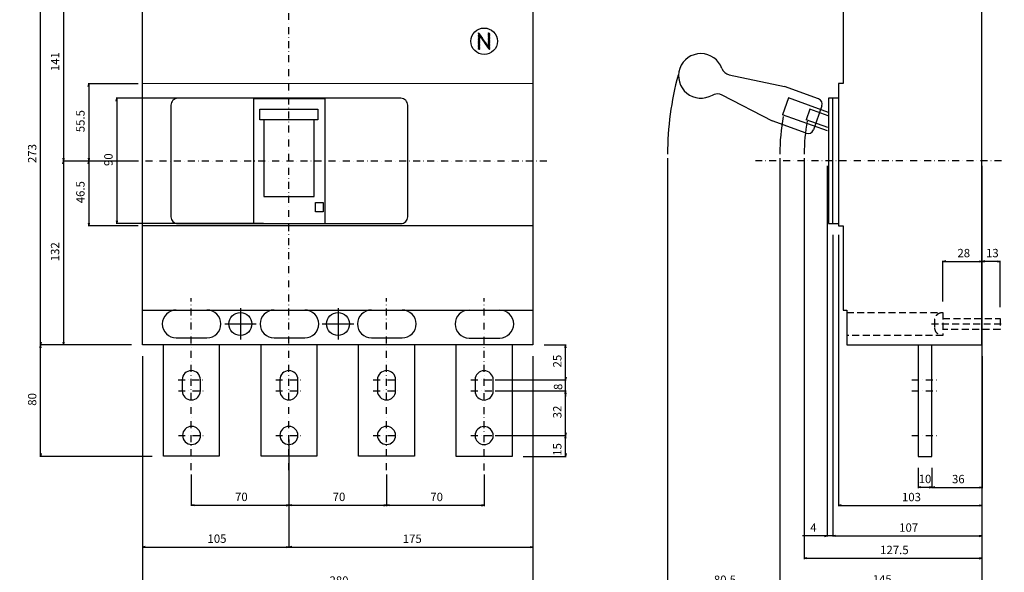
# Model space of a CAD drawing. Extents: x -1492 to 585, y -675 to 438.
# Drawn here: x -193 to 513, y -295 to 101 of the extents above; entities that cross this region are included whole.
import ezdxf

# ---------------------------------------------------------------- set-up
doc = ezdxf.new("R2010")
doc.units = 0
doc.header["$LTSCALE"] = 10
doc.header["$MEASUREMENT"] = 0
for name, pattern in [('CONTINOUS', [0]), ('DASHDOT', [1, 0.5, -0.25, 0, -0.25]), ('DASHED', [0.75, 0.5, -0.25])]:
    doc.linetypes.add(name, pattern=pattern)
doc.layers.get('DEFPOINTS').update_dxf_attribs({"linetype": 'CONTINUOUS'})
for name, color, linetype in [('10', 4, 'CONTINOUS'), ('12', 3, 'CONTINOUS'), ('16', 6, 'DASHDOT'), ('17', 2, 'DASHDOT'), ('24', 2, 'CONTINOUS'), ('30', 9, 'CONTINUOUS')]:
    doc.layers.add(name, color=color, linetype=linetype)
doc.styles.get("Standard").update_dxf_attribs({"font": 'txt.shx', "bigfont": 'bigfont.shx'})
doc.dimstyles.new('STANDARD1', dxfattribs={"dimtxt": 6, "dimasz": 2, "dimexe": 0.5, "dimexo": 3, "dimgap": 3, "dimtad": 3, "dimtoh": 1, "dimdec": 1, "dimzin": 12, "dimdsep": 46, "dimtxsty": 'STANDARD', "dimblk": 'OPEN', "dimcen": 0.09, "dimadec": 0, "dimazin": 0, "dimtfac": 1, "dimtdec": 1, "dimtofl": 0, "dimtmove": 0, "dimatfit": 2, "dimldrblk": 'OPEN', "dimfxl": 1, "dimtolj": 1, "dimtzin": 0, "dimarcsym": 0})

# ---------------------------------------------------------------- blocks, each defined once
blk = doc.blocks.new('_OPEN')
at = {"layer": '30', "color": 0, "linetype": 'Continuous'}
for p, q in [((-1, 0.166667), (0, 0)), ((-1, -0.166667), (0, 0)), ((0, 0), (-1, 0))]:
    blk.add_line(p, q, dxfattribs=at)
blk = doc.blocks.new('*D17')
at = {"layer": '30', "color": 0, "linetype": 'Continuous', "lineweight": -2}
for p, q in [((352, 2.03), (352, -306.78)), ((497, -139.97), (497, -306.78)), ((354, -306.28), (495, -306.28))]:
    blk.add_line(p, q, dxfattribs=at)
at = {"layer": 'DEFPOINTS', "color": 0, "linetype": 'Continuous'}
for p in [(352, 5.03), (497, -136.97), (497, -306.28)]:
    blk.add_point(p, dxfattribs=at)
at = {"layer": '30', "color": 0, "linetype": 'Continuous', "lineweight": -2, "xscale": 2, "yscale": 2, "zscale": 2, "rotation": 180}
blk.add_blockref('_OPEN', (352, -306.28), dxfattribs=at)
at = {"layer": '30', "color": 0, "linetype": 'Continuous', "lineweight": -2, "xscale": 2, "yscale": 2, "zscale": 2}
blk.add_blockref('_OPEN', (497, -306.28), dxfattribs=at)
at = {"layer": '30', "color": 0, "linetype": 'Continuous', "insert": (424.5, -300.28), "char_height": 6, "attachment_point": 5}
blk.add_mtext('\\A1; 145 ', dxfattribs=at)
blk = doc.blocks.new('*D18')
at = {"layer": '30', "color": 0, "linetype": 'Continuous', "lineweight": -2}
for p, q in [((0, -199.97), (0, -247.57)), ((-70, -224.97), (-70, -247.57)), ((-68, -247.07), (-2, -247.07))]:
    blk.add_line(p, q, dxfattribs=at)
at = {"layer": 'DEFPOINTS', "color": 0, "linetype": 'Continuous'}
for p in [(0, -196.97), (-70, -221.97), (0, -247.07)]:
    blk.add_point(p, dxfattribs=at)
at = {"layer": '30', "color": 0, "linetype": 'Continuous', "lineweight": -2, "xscale": 2, "yscale": 2, "zscale": 2, "rotation": 180}
blk.add_blockref('_OPEN', (-70, -247.07), dxfattribs=at)
at = {"layer": '30', "color": 0, "linetype": 'Continuous', "lineweight": -2, "xscale": 2, "yscale": 2, "zscale": 2}
blk.add_blockref('_OPEN', (0, -247.07), dxfattribs=at)
at = {"layer": '30', "color": 0, "linetype": 'Continuous', "insert": (-35, -241.07), "char_height": 6, "attachment_point": 5}
blk.add_mtext('\\A1; 70 ', dxfattribs=at)
blk = doc.blocks.new('*D19')
at = {"layer": '30', "color": 0, "linetype": 'Continuous', "lineweight": -2}
for p, q in [((0, -214.97), (0, -247.57)), ((70, -224.97), (70, -247.57)), ((2, -247.07), (68, -247.07))]:
    blk.add_line(p, q, dxfattribs=at)
at = {"layer": 'DEFPOINTS', "color": 0, "linetype": 'Continuous'}
for p in [(0, -211.97), (70, -221.97), (70, -247.07)]:
    blk.add_point(p, dxfattribs=at)
at = {"layer": '30', "color": 0, "linetype": 'Continuous', "lineweight": -2, "xscale": 2, "yscale": 2, "zscale": 2, "rotation": 180}
blk.add_blockref('_OPEN', (0, -247.07), dxfattribs=at)
at = {"layer": '30', "color": 0, "linetype": 'Continuous', "lineweight": -2, "xscale": 2, "yscale": 2, "zscale": 2}
blk.add_blockref('_OPEN', (70, -247.07), dxfattribs=at)
at = {"layer": '30', "color": 0, "linetype": 'Continuous', "insert": (35, -241.07), "char_height": 6, "attachment_point": 5}
blk.add_mtext('\\A1; 70 ', dxfattribs=at)
blk = doc.blocks.new('*D20')
at = {"layer": '30', "color": 0, "linetype": 'Continuous', "lineweight": -2}
for p, q in [((70, -224.97), (70, -247.64)), ((139.99, -225.05), (139.99, -247.64)), ((72, -247.14), (137.99, -247.14))]:
    blk.add_line(p, q, dxfattribs=at)
at = {"layer": 'DEFPOINTS', "color": 0, "linetype": 'Continuous'}
for p in [(70, -221.97), (139.99, -222.05), (139.99, -247.14)]:
    blk.add_point(p, dxfattribs=at)
at = {"layer": '30', "color": 0, "linetype": 'Continuous', "lineweight": -2, "xscale": 2, "yscale": 2, "zscale": 2, "rotation": 180}
blk.add_blockref('_OPEN', (70, -247.14), dxfattribs=at)
at = {"layer": '30', "color": 0, "linetype": 'Continuous', "lineweight": -2, "xscale": 2, "yscale": 2, "zscale": 2}
blk.add_blockref('_OPEN', (139.99, -247.14), dxfattribs=at)
at = {"layer": '30', "color": 0, "linetype": 'Continuous', "insert": (105, -241.14), "char_height": 6, "attachment_point": 5}
blk.add_mtext('\\A1; 70 ', dxfattribs=at)
blk = doc.blocks.new('*D21')
at = {"layer": '30', "color": 0, "linetype": 'Continuous', "lineweight": -2}
for p, q in [((-105, -139.97), (-105, -277.57)), ((0, -199.97), (0, -277.57)), ((-103, -277.07), (-2, -277.07))]:
    blk.add_line(p, q, dxfattribs=at)
at = {"layer": 'DEFPOINTS', "color": 0, "linetype": 'Continuous'}
for p in [(-105, -136.97), (0, -196.97), (0, -277.07)]:
    blk.add_point(p, dxfattribs=at)
at = {"layer": '30', "color": 0, "linetype": 'Continuous', "lineweight": -2, "xscale": 2, "yscale": 2, "zscale": 2, "rotation": 180}
blk.add_blockref('_OPEN', (-105, -277.07), dxfattribs=at)
at = {"layer": '30', "color": 0, "linetype": 'Continuous', "lineweight": -2, "xscale": 2, "yscale": 2, "zscale": 2}
blk.add_blockref('_OPEN', (0, -277.07), dxfattribs=at)
at = {"layer": '30', "color": 0, "linetype": 'Continuous', "insert": (-52.5, -271.07), "char_height": 6, "attachment_point": 5}
blk.add_mtext('\\A1; 105 ', dxfattribs=at)
blk = doc.blocks.new('*D22')
at = {"layer": '30', "color": 0, "linetype": 'Continuous', "lineweight": -2}
for p, q in [((174.99, -140.05), (174.99, -277.64)), ((0, -199.97), (0, -277.64)), ((2, -277.14), (172.99, -277.14))]:
    blk.add_line(p, q, dxfattribs=at)
at = {"layer": 'DEFPOINTS', "color": 0, "linetype": 'Continuous'}
for p in [(174.99, -137.05), (0, -196.97), (174.99, -277.14)]:
    blk.add_point(p, dxfattribs=at)
at = {"layer": '30', "color": 0, "linetype": 'Continuous', "lineweight": -2, "xscale": 2, "yscale": 2, "zscale": 2, "rotation": 180}
blk.add_blockref('_OPEN', (0, -277.14), dxfattribs=at)
at = {"layer": '30', "color": 0, "linetype": 'Continuous', "lineweight": -2, "xscale": 2, "yscale": 2, "zscale": 2}
blk.add_blockref('_OPEN', (174.99, -277.14), dxfattribs=at)
at = {"layer": '30', "color": 0, "linetype": 'Continuous', "insert": (87.5, -271.14), "char_height": 6, "attachment_point": 5}
blk.add_mtext('\\A1; 175 ', dxfattribs=at)
blk = doc.blocks.new('*D23')
at = {"layer": '30', "color": 0, "linetype": 'Continuous', "lineweight": -2}
for p, q in [((-105, -139.97), (-105, -307.64)), ((174.99, -140.05), (174.99, -307.64)), ((-103, -307.14), (172.99, -307.14))]:
    blk.add_line(p, q, dxfattribs=at)
at = {"layer": 'DEFPOINTS', "color": 0, "linetype": 'Continuous'}
for p in [(-105, -136.97), (174.99, -137.05), (174.99, -307.14)]:
    blk.add_point(p, dxfattribs=at)
at = {"layer": '30', "color": 0, "linetype": 'Continuous', "lineweight": -2, "xscale": 2, "yscale": 2, "zscale": 2, "rotation": 180}
blk.add_blockref('_OPEN', (-105, -307.14), dxfattribs=at)
at = {"layer": '30', "color": 0, "linetype": 'Continuous', "lineweight": -2, "xscale": 2, "yscale": 2, "zscale": 2}
blk.add_blockref('_OPEN', (174.99, -307.14), dxfattribs=at)
at = {"layer": '30', "color": 0, "linetype": 'Continuous', "insert": (35, -301.14), "char_height": 6, "attachment_point": 5}
blk.add_mtext('\\A1; 280 ', dxfattribs=at)
blk = doc.blocks.new('*D24')
at = {"layer": '30', "color": 0, "linetype": 'Continuous', "lineweight": -2}
for p, q in [((147.99, -197.05), (198.93, -197.05)), ((198.43, -210.05), (198.43, -199.05)), ((167.99, -212.05), (198.93, -212.05))]:
    blk.add_line(p, q, dxfattribs=at)
at = {"layer": 'DEFPOINTS', "color": 0, "linetype": 'Continuous'}
for p in [(144.99, -197.05), (198.43, -197.05), (164.99, -212.05)]:
    blk.add_point(p, dxfattribs=at)
at = {"layer": '30', "color": 0, "linetype": 'Continuous', "lineweight": -2, "xscale": 2, "yscale": 2, "zscale": 2}
for p, rotation in [((198.43, -197.05), 90), ((198.43, -212.05), 270)]:
    blk.add_blockref('_OPEN', p, dxfattribs=dict(at, rotation=rotation))
at = {"layer": '30', "color": 0, "linetype": 'Continuous', "insert": (192.43, -207.95), "char_height": 6, "attachment_point": 5, "rotation": 90}
blk.add_mtext('\\A1; 15 ', dxfattribs=at)
blk = doc.blocks.new('*D25')
at = {"layer": '30', "color": 0, "linetype": 'Continuous', "lineweight": -2}
for p, q in [((271.5, 2.03), (271.5, -307.08)), ((352, 2.03), (352, -307.08)), ((350, -306.58), (273.5, -306.58))]:
    blk.add_line(p, q, dxfattribs=at)
at = {"layer": 'DEFPOINTS', "color": 0, "linetype": 'Continuous'}
for p in [(271.5, 5.03), (352, 5.03), (271.5, -306.58)]:
    blk.add_point(p, dxfattribs=at)
at = {"layer": '30', "color": 0, "linetype": 'Continuous', "lineweight": -2, "xscale": 2, "yscale": 2, "zscale": 2, "rotation": 180}
blk.add_blockref('_OPEN', (271.5, -306.58), dxfattribs=at)
at = {"layer": '30', "color": 0, "linetype": 'Continuous', "lineweight": -2, "xscale": 2, "yscale": 2, "zscale": 2}
blk.add_blockref('_OPEN', (352, -306.58), dxfattribs=at)
at = {"layer": '30', "color": 0, "linetype": 'Continuous', "insert": (311.75, -300.58), "char_height": 6, "attachment_point": 5}
blk.add_mtext('\\A1; 80.5 ', dxfattribs=at)
blk = doc.blocks.new('*D1')
at = {"layer": '30', "color": 0, "linetype": 'Continuous', "lineweight": -2}
for p, q in [((147.99, -165.05), (198.93, -165.05)), ((198.43, -195.05), (198.43, -167.05)), ((147.99, -197.05), (198.93, -197.05))]:
    blk.add_line(p, q, dxfattribs=at)
at = {"layer": 'DEFPOINTS', "color": 0, "linetype": 'Continuous'}
for p in [(144.99, -165.05), (198.43, -165.05), (144.99, -197.05)]:
    blk.add_point(p, dxfattribs=at)
at = {"layer": '30', "color": 0, "linetype": 'Continuous', "lineweight": -2, "xscale": 2, "yscale": 2, "zscale": 2}
for p, rotation in [((198.43, -165.05), 90), ((198.43, -197.05), 270)]:
    blk.add_blockref('_OPEN', p, dxfattribs=dict(at, rotation=rotation))
at = {"layer": '30', "color": 0, "linetype": 'Continuous', "insert": (192.43, -181.05), "char_height": 6, "attachment_point": 5, "rotation": 90}
blk.add_mtext('\\A1; 32 ', dxfattribs=at)
blk = doc.blocks.new('*D2')
at = {"layer": '30', "color": 0, "linetype": 'Continuous', "lineweight": -2}
for p, q in [((198.43, -155.05), (198.43, -153.05)), ((147.99, -157.05), (198.93, -157.05)), ((198.43, -165.05), (198.43, -157.05)), ((147.99, -165.05), (198.93, -165.05)), ((198.43, -167.05), (198.43, -169.05))]:
    blk.add_line(p, q, dxfattribs=at)
at = {"layer": 'DEFPOINTS', "color": 0, "linetype": 'Continuous'}
for p in [(144.99, -157.05), (198.43, -157.05), (144.99, -165.05)]:
    blk.add_point(p, dxfattribs=at)
at = {"layer": '30', "color": 0, "linetype": 'Continuous', "lineweight": -2, "xscale": 2, "yscale": 2, "zscale": 2}
for p, rotation in [((198.43, -157.05), 270), ((198.43, -165.05), 90)]:
    blk.add_blockref('_OPEN', p, dxfattribs=dict(at, rotation=rotation))
at = {"layer": '30', "color": 0, "linetype": 'Continuous', "insert": (193, -163), "char_height": 6, "attachment_point": 5, "rotation": 90}
blk.add_mtext('\\A1; 8 ', dxfattribs=at)
blk = doc.blocks.new('*D3')
at = {"layer": '30', "color": 0, "linetype": 'Continuous', "lineweight": -2}
for p, q in [((182.99, -132.05), (198.93, -132.05)), ((198.43, -155.05), (198.43, -134.05)), ((147.99, -157.05), (198.93, -157.05))]:
    blk.add_line(p, q, dxfattribs=at)
at = {"layer": 'DEFPOINTS', "color": 0, "linetype": 'Continuous'}
for p in [(179.99, -132.05), (198.43, -132.05), (144.99, -157.05)]:
    blk.add_point(p, dxfattribs=at)
at = {"layer": '30', "color": 0, "linetype": 'Continuous', "lineweight": -2, "xscale": 2, "yscale": 2, "zscale": 2}
for p, rotation in [((198.43, -132.05), 90), ((198.43, -157.05), 270)]:
    blk.add_blockref('_OPEN', p, dxfattribs=dict(at, rotation=rotation))
at = {"layer": '30', "color": 0, "linetype": 'Continuous', "insert": (192.43, -144.55), "char_height": 6, "attachment_point": 5, "rotation": 90}
blk.add_mtext('\\A1; 25 ', dxfattribs=at)
blk = doc.blocks.new('*D4')
at = {"layer": '30', "color": 0, "linetype": 'Continuous', "lineweight": -2}
for p, q in [((-108, 55.45), (-144.03, 55.45)), ((-143.53, 53.45), (-143.53, 1.96)), ((-108, -0.04), (-144.03, -0.04))]:
    blk.add_line(p, q, dxfattribs=at)
at = {"layer": 'DEFPOINTS', "color": 0, "linetype": 'Continuous'}
for p in [(-105, 55.45), (-143.53, -0.04), (-105, -0.04)]:
    blk.add_point(p, dxfattribs=at)
at = {"layer": '30', "color": 0, "linetype": 'Continuous', "lineweight": -2, "xscale": 2, "yscale": 2, "zscale": 2}
for p, rotation in [((-143.53, 55.45), 90), ((-143.53, -0.04), 270)]:
    blk.add_blockref('_OPEN', p, dxfattribs=dict(at, rotation=rotation))
at = {"layer": '30', "color": 0, "linetype": 'Continuous', "insert": (-149.53, 27.7), "char_height": 6, "attachment_point": 5, "rotation": 90}
blk.add_mtext('\\A1; 55.5 ', dxfattribs=at)
blk = doc.blocks.new('*D5')
at = {"layer": '30', "color": 0, "linetype": 'Continuous', "lineweight": -2}
for p, q in [((-108, -0.04), (-144.03, -0.04)), ((-143.53, -2.04), (-143.53, -44.55)), ((-108, -46.55), (-144.03, -46.55))]:
    blk.add_line(p, q, dxfattribs=at)
at = {"layer": 'DEFPOINTS', "color": 0, "linetype": 'Continuous'}
for p in [(-105, -0.04), (-143.53, -46.55), (-105, -46.55)]:
    blk.add_point(p, dxfattribs=at)
at = {"layer": '30', "color": 0, "linetype": 'Continuous', "lineweight": -2, "xscale": 2, "yscale": 2, "zscale": 2}
for p, rotation in [((-143.53, -0.04), 90), ((-143.53, -46.55), 270)]:
    blk.add_blockref('_OPEN', p, dxfattribs=dict(at, rotation=rotation))
at = {"layer": '30', "color": 0, "linetype": 'Continuous', "insert": (-149.53, -23.3), "char_height": 6, "attachment_point": 5, "rotation": 90}
blk.add_mtext('\\A1; 46.5 ', dxfattribs=at)
blk = doc.blocks.new('*D6')
at = {"layer": '30', "color": 0, "linetype": 'Continuous', "lineweight": -2}
for p, q in [((-18.21, 45.03), (-123.94, 45.03)), ((-123.44, 43.03), (-123.44, -42.97)), ((-18.21, -44.97), (-123.94, -44.97))]:
    blk.add_line(p, q, dxfattribs=at)
at = {"layer": 'DEFPOINTS', "color": 0, "linetype": 'Continuous'}
for p in [(-15.21, 45.03), (-123.44, -44.97), (-15.21, -44.97)]:
    blk.add_point(p, dxfattribs=at)
at = {"layer": '30', "color": 0, "linetype": 'Continuous', "lineweight": -2, "xscale": 2, "yscale": 2, "zscale": 2}
for p, rotation in [((-123.44, 45.03), 90), ((-123.44, -44.97), 270)]:
    blk.add_blockref('_OPEN', p, dxfattribs=dict(at, rotation=rotation))
at = {"layer": '30', "color": 0, "linetype": 'Continuous', "insert": (-129.44, 0.03), "char_height": 6, "attachment_point": 5, "rotation": 90}
blk.add_mtext('\\A1; 90 ', dxfattribs=at)
blk = doc.blocks.new('*D7')
at = {"layer": '30', "color": 0, "linetype": 'Continuous', "lineweight": -2}
for p, q in [((394, -52.97), (394, -247.7)), ((497, -139.97), (497, -247.7)), ((396, -247.2), (495, -247.2))]:
    blk.add_line(p, q, dxfattribs=at)
at = {"layer": 'DEFPOINTS', "color": 0, "linetype": 'Continuous'}
for p in [(394, -49.97), (497, -136.97), (497, -247.2)]:
    blk.add_point(p, dxfattribs=at)
at = {"layer": '30', "color": 0, "linetype": 'Continuous', "lineweight": -2, "xscale": 2, "yscale": 2, "zscale": 2, "rotation": 180}
blk.add_blockref('_OPEN', (394, -247.2), dxfattribs=at)
at = {"layer": '30', "color": 0, "linetype": 'Continuous', "lineweight": -2, "xscale": 2, "yscale": 2, "zscale": 2}
blk.add_blockref('_OPEN', (497, -247.2), dxfattribs=at)
at = {"layer": '30', "color": 0, "linetype": 'Continuous', "insert": (445.5, -241.2), "char_height": 6, "attachment_point": 5}
blk.add_mtext('\\A1; 103 ', dxfattribs=at)
blk = doc.blocks.new('*D8')
at = {"layer": '30', "color": 0, "linetype": 'Continuous', "lineweight": -2}
for p, q in [((390, -52.97), (390, -269.59)), ((497, -139.97), (497, -269.59)), ((392, -269.09), (495, -269.09))]:
    blk.add_line(p, q, dxfattribs=at)
at = {"layer": 'DEFPOINTS', "color": 0, "linetype": 'Continuous'}
for p in [(390, -49.97), (497, -136.97), (497, -269.09)]:
    blk.add_point(p, dxfattribs=at)
at = {"layer": '30', "color": 0, "linetype": 'Continuous', "lineweight": -2, "xscale": 2, "yscale": 2, "zscale": 2, "rotation": 180}
blk.add_blockref('_OPEN', (390, -269.09), dxfattribs=at)
at = {"layer": '30', "color": 0, "linetype": 'Continuous', "lineweight": -2, "xscale": 2, "yscale": 2, "zscale": 2}
blk.add_blockref('_OPEN', (497, -269.09), dxfattribs=at)
at = {"layer": '30', "color": 0, "linetype": 'Continuous', "insert": (443.5, -263.09), "char_height": 6, "attachment_point": 5}
blk.add_mtext('\\A1; 107 ', dxfattribs=at)
blk = doc.blocks.new('*D9')
at = {"layer": '30', "color": 0, "linetype": 'Continuous', "lineweight": -2}
for p, q in [((369.5, 2.03), (369.5, -285.67)), ((497, -3.47), (497, -285.67)), ((371.5, -285.17), (495, -285.17))]:
    blk.add_line(p, q, dxfattribs=at)
at = {"layer": 'DEFPOINTS', "color": 0, "linetype": 'Continuous'}
for p in [(369.5, 5.03), (497, -0.47), (497, -285.17)]:
    blk.add_point(p, dxfattribs=at)
at = {"layer": '30', "color": 0, "linetype": 'Continuous', "lineweight": -2, "xscale": 2, "yscale": 2, "zscale": 2, "rotation": 180}
blk.add_blockref('_OPEN', (369.5, -285.17), dxfattribs=at)
at = {"layer": '30', "color": 0, "linetype": 'Continuous', "lineweight": -2, "xscale": 2, "yscale": 2, "zscale": 2}
blk.add_blockref('_OPEN', (497, -285.17), dxfattribs=at)
at = {"layer": '30', "color": 0, "linetype": 'Continuous', "insert": (433.25, -279.17), "char_height": 6, "attachment_point": 5}
blk.add_mtext('\\A1; 127.5 ', dxfattribs=at)
blk = doc.blocks.new('*D10')
at = {"layer": '30', "color": 0, "linetype": 'Continuous', "lineweight": -2}
for p, q in [((386, -3.47), (386, -269.59)), ((390, -52.97), (390, -269.59)), ((384, -269.09), (368.4, -269.09)), ((390, -269.09), (386, -269.09)), ((392, -269.09), (394, -269.09))]:
    blk.add_line(p, q, dxfattribs=at)
at = {"layer": 'DEFPOINTS', "color": 0, "linetype": 'Continuous'}
for p in [(386, -0.47), (390, -49.97), (390, -269.09)]:
    blk.add_point(p, dxfattribs=at)
at = {"layer": '30', "color": 0, "linetype": 'Continuous', "lineweight": -2, "xscale": 2, "yscale": 2, "zscale": 2}
blk.add_blockref('_OPEN', (386, -269.09), dxfattribs=at)
at = {"layer": '30', "color": 0, "linetype": 'Continuous', "lineweight": -2, "xscale": 2, "yscale": 2, "zscale": 2, "rotation": 180}
blk.add_blockref('_OPEN', (390, -269.09), dxfattribs=at)
at = {"layer": '30', "color": 0, "linetype": 'Continuous', "insert": (375.2, -263.09), "char_height": 6, "attachment_point": 5}
blk.add_mtext('\\A1; 4 ', dxfattribs=at)
blk = doc.blocks.new('*D13')
at = {"layer": '30', "color": 0, "linetype": 'Continuous', "lineweight": -2}
for p, q in [((469, -100.72), (469, -71.57)), ((471, -72.07), (495, -72.07)), ((497, -75.32), (497, -71.57))]:
    blk.add_line(p, q, dxfattribs=at)
at = {"layer": 'DEFPOINTS', "color": 0, "linetype": 'Continuous'}
for p in [(497, -72.07), (497, -78.32), (469, -103.72)]:
    blk.add_point(p, dxfattribs=at)
at = {"layer": '30', "color": 0, "linetype": 'Continuous', "lineweight": -2, "xscale": 2, "yscale": 2, "zscale": 2, "rotation": 180}
blk.add_blockref('_OPEN', (469, -72.07), dxfattribs=at)
at = {"layer": '30', "color": 0, "linetype": 'Continuous', "lineweight": -2, "xscale": 2, "yscale": 2, "zscale": 2}
blk.add_blockref('_OPEN', (497, -72.07), dxfattribs=at)
at = {"layer": '30', "color": 0, "linetype": 'Continuous', "insert": (483, -66.07), "char_height": 6, "attachment_point": 5}
blk.add_mtext('\\A1; 28 ', dxfattribs=at)
blk = doc.blocks.new('*D14')
at = {"layer": '30', "color": 0, "linetype": 'Continuous', "lineweight": -2}
for p, q in [((497, -75.32), (497, -71.57)), ((508, -72.07), (499, -72.07)), ((510, -104.97), (510, -71.57))]:
    blk.add_line(p, q, dxfattribs=at)
at = {"layer": 'DEFPOINTS', "color": 0, "linetype": 'Continuous'}
for p in [(497, -72.07), (497, -78.32), (510, -107.97)]:
    blk.add_point(p, dxfattribs=at)
at = {"layer": '30', "color": 0, "linetype": 'Continuous', "lineweight": -2, "xscale": 2, "yscale": 2, "zscale": 2, "rotation": 180}
blk.add_blockref('_OPEN', (497, -72.07), dxfattribs=at)
at = {"layer": '30', "color": 0, "linetype": 'Continuous', "lineweight": -2, "xscale": 2, "yscale": 2, "zscale": 2}
blk.add_blockref('_OPEN', (510, -72.07), dxfattribs=at)
at = {"layer": '30', "color": 0, "linetype": 'Continuous', "insert": (503.5, -66.07), "char_height": 6, "attachment_point": 5}
blk.add_mtext('\\A1; 13 ', dxfattribs=at)
blk = doc.blocks.new('*D30')
at = {"layer": '30', "color": 0, "linetype": 'Continuous', "lineweight": -2}
for p, q in [((-113, -132.05), (-178.61, -132.05)), ((-178.11, -210.05), (-178.11, -134.05)), ((-98, -212.05), (-178.61, -212.05))]:
    blk.add_line(p, q, dxfattribs=at)
at = {"layer": 'DEFPOINTS', "color": 0, "linetype": 'Continuous'}
for p in [(-178.11, -132.05), (-110, -132.05), (-95, -212.05)]:
    blk.add_point(p, dxfattribs=at)
at = {"layer": '30', "color": 0, "linetype": 'Continuous', "lineweight": -2, "xscale": 2, "yscale": 2, "zscale": 2}
for p, rotation in [((-178.11, -132.05), 90), ((-178.11, -212.05), 270)]:
    blk.add_blockref('_OPEN', p, dxfattribs=dict(at, rotation=rotation))
at = {"layer": '30', "color": 0, "linetype": 'Continuous', "insert": (-184.11, -172.05), "char_height": 6, "attachment_point": 5, "rotation": 90}
blk.add_mtext('\\A1; 80 ', dxfattribs=at)
blk = doc.blocks.new('*D32')
at = {"layer": '30', "color": 0, "linetype": 'Continuous', "lineweight": -2}
for p, q in [((-113, 140.95), (-162.2, 140.95)), ((-161.7, 138.95), (-161.7, 1.95)), ((-123, -0.05), (-162.2, -0.05))]:
    blk.add_line(p, q, dxfattribs=at)
at = {"layer": 'DEFPOINTS', "color": 0, "linetype": 'Continuous'}
for p in [(-110, 140.95), (-161.7, -0.05), (-120, -0.05)]:
    blk.add_point(p, dxfattribs=at)
at = {"layer": '30', "color": 0, "linetype": 'Continuous', "lineweight": -2, "xscale": 2, "yscale": 2, "zscale": 2}
for p, rotation in [((-161.7, 140.95), 90), ((-161.7, -0.05), 270)]:
    blk.add_blockref('_OPEN', p, dxfattribs=dict(at, rotation=rotation))
at = {"layer": '30', "color": 0, "linetype": 'Continuous', "insert": (-167.7, 70.45), "char_height": 6, "attachment_point": 5, "rotation": 90}
blk.add_mtext('\\A1; 141 ', dxfattribs=at)
blk = doc.blocks.new('*D31')
at = {"layer": '30', "color": 0, "linetype": 'Continuous', "lineweight": -2}
for p, q in [((-113, 140.95), (-178.61, 140.95)), ((-178.11, -130.05), (-178.11, 138.95)), ((-113, -132.05), (-178.61, -132.05))]:
    blk.add_line(p, q, dxfattribs=at)
at = {"layer": 'DEFPOINTS', "color": 0, "linetype": 'Continuous'}
for p in [(-178.11, 140.95), (-110, 140.95), (-110, -132.05)]:
    blk.add_point(p, dxfattribs=at)
at = {"layer": '30', "color": 0, "linetype": 'Continuous', "lineweight": -2, "xscale": 2, "yscale": 2, "zscale": 2}
for p, rotation in [((-178.11, 140.95), 90), ((-178.11, -132.05), 270)]:
    blk.add_blockref('_OPEN', p, dxfattribs=dict(at, rotation=rotation))
at = {"layer": '30', "color": 0, "linetype": 'Continuous', "insert": (-184.11, 4.45), "char_height": 6, "attachment_point": 5, "rotation": 90}
blk.add_mtext('\\A1; 273 ', dxfattribs=at)
blk = doc.blocks.new('*D33')
at = {"layer": '30', "color": 0, "linetype": 'Continuous', "lineweight": -2}
for p, q in [((-123, -0.05), (-162.2, -0.05)), ((-161.7, -2.05), (-161.7, -130.05)), ((-113, -132.05), (-162.2, -132.05))]:
    blk.add_line(p, q, dxfattribs=at)
at = {"layer": 'DEFPOINTS', "color": 0, "linetype": 'Continuous'}
for p in [(-120, -0.05), (-161.7, -132.05), (-110, -132.05)]:
    blk.add_point(p, dxfattribs=at)
at = {"layer": '30', "color": 0, "linetype": 'Continuous', "lineweight": -2, "xscale": 2, "yscale": 2, "zscale": 2}
for p, rotation in [((-161.7, -0.05), 90), ((-161.7, -132.05), 270)]:
    blk.add_blockref('_OPEN', p, dxfattribs=dict(at, rotation=rotation))
at = {"layer": '30', "color": 0, "linetype": 'Continuous', "insert": (-167.7, -66.05), "char_height": 6, "attachment_point": 5, "rotation": 90}
blk.add_mtext('\\A1; 132 ', dxfattribs=at)
blk = doc.blocks.new('*D78')
at = {"layer": '30', "color": 0, "linetype": 'Continuous', "lineweight": -2}
for p, q in [((451.11, -220.13), (451.11, -234.71)), ((461.13, -220.13), (461.13, -234.71)), ((453.11, -234.21), (459.13, -234.21))]:
    blk.add_line(p, q, dxfattribs=at)
at = {"layer": 'DEFPOINTS', "color": 0, "linetype": 'Continuous'}
for p in [(451.11, -217.13), (461.13, -217.13), (461.13, -234.21)]:
    blk.add_point(p, dxfattribs=at)
at = {"layer": '30', "color": 0, "linetype": 'Continuous', "lineweight": -2, "xscale": 2, "yscale": 2, "zscale": 2, "rotation": 180}
blk.add_blockref('_OPEN', (451.11, -234.21), dxfattribs=at)
at = {"layer": '30', "color": 0, "linetype": 'Continuous', "lineweight": -2, "xscale": 2, "yscale": 2, "zscale": 2}
blk.add_blockref('_OPEN', (461.13, -234.21), dxfattribs=at)
at = {"layer": '30', "color": 0, "linetype": 'Continuous', "insert": (456.12, -228.21), "char_height": 6, "attachment_point": 5}
blk.add_mtext('\\A1;10 ', dxfattribs=at)
blk = doc.blocks.new('*D79')
at = {"layer": '30', "color": 0, "linetype": 'Continuous', "lineweight": -2}
for p, q in [((497.1, -139.98), (497.1, -234.79)), ((461.13, -220.13), (461.13, -234.79)), ((463.13, -234.29), (495.1, -234.29))]:
    blk.add_line(p, q, dxfattribs=at)
at = {"layer": 'DEFPOINTS', "color": 0, "linetype": 'Continuous'}
for p in [(497.1, -136.98), (461.13, -217.13), (497.1, -234.29)]:
    blk.add_point(p, dxfattribs=at)
at = {"layer": '30', "color": 0, "linetype": 'Continuous', "lineweight": -2, "xscale": 2, "yscale": 2, "zscale": 2, "rotation": 180}
blk.add_blockref('_OPEN', (461.13, -234.29), dxfattribs=at)
at = {"layer": '30', "color": 0, "linetype": 'Continuous', "lineweight": -2, "xscale": 2, "yscale": 2, "zscale": 2}
blk.add_blockref('_OPEN', (497.1, -234.29), dxfattribs=at)
at = {"layer": '30', "color": 0, "linetype": 'Continuous', "insert": (479.12, -228.29), "char_height": 6, "attachment_point": 5}
blk.add_mtext('\\A1; 36 ', dxfattribs=at)

msp = doc.modelspace()

# ---------------------------------------------------------------- linework, layer by layer
at = {"layer": '10', "linetype": 'Continuous'}
for p, q in [((135.84, 91.35), (136.38, 91.89)), ((135.84, 91.77), (135.96, 91.89)), ((142.96, 91.34), (143.51, 91.89)), ((142.96, 91.76), (143.09, 91.89)), ((142.96, 90.92), (143.93, 91.89)), ((135.84, 90.93), (136.66, 91.75)), ((135.84, 90.51), (136.83, 91.51)), ((135.84, 90.09), (137, 91.26)), ((135.84, 89.67), (137.18, 91.01)), ((135.84, 89.25), (137.35, 90.76)), ((135.84, 88.83), (137.52, 90.52)), ((135.84, 88.41), (137.7, 90.27)), ((135.84, 87.99), (137.87, 90.02)), ((135.84, 87.57), (137.02, 88.76)), ((135.84, 87.15), (137.02, 88.34)), ((135.84, 86.73), (137.02, 87.92)), ((135.84, 86.31), (137.02, 87.5)), ((135.84, 85.89), (137.02, 87.08)), ((135.84, 85.47), (137.02, 86.66)), ((135.84, 85.05), (137.02, 86.24)), ((135.84, 84.63), (137.02, 85.82)), ((135.84, 84.21), (137.02, 85.4)), ((135.84, 83.79), (137.02, 84.98)), ((137.19, 88.92), (138.04, 89.78)), ((137.36, 88.68), (138.21, 89.53)), ((137.53, 88.43), (138.39, 89.28)), ((137.71, 88.18), (138.56, 89.04)), ((137.88, 87.94), (138.73, 88.79)), ((138.05, 87.69), (138.91, 88.54)), ((138.23, 87.44), (139.08, 88.29)), ((138.4, 87.2), (139.25, 88.05)), ((138.57, 86.95), (139.42, 87.8)), ((138.74, 86.7), (139.6, 87.55)), ((138.92, 86.45), (139.77, 87.31)), ((139.09, 86.21), (139.94, 87.06)), ((139.26, 85.96), (140.12, 86.81)), ((139.44, 85.71), (140.29, 86.57)), ((139.61, 85.47), (140.46, 86.32)), ((139.78, 85.22), (140.63, 86.07)), ((139.95, 84.97), (140.81, 85.82)), ((140.13, 84.73), (140.98, 85.58)), ((140.3, 84.48), (141.15, 85.33)), ((140.47, 84.23), (141.33, 85.08)), ((140.65, 83.98), (141.5, 84.84)), ((142.96, 90.5), (144.15, 91.69)), ((142.96, 90.08), (144.15, 91.27)), ((142.96, 89.66), (144.15, 90.85)), ((142.96, 89.24), (144.15, 90.43)), ((142.96, 88.82), (144.15, 90.01)), ((142.96, 88.4), (144.15, 89.59)), ((142.96, 87.98), (144.15, 89.17)), ((142.96, 87.56), (144.15, 88.75)), ((142.96, 87.14), (144.15, 88.33)), ((142.96, 86.72), (144.15, 87.91)), ((142.96, 86.3), (144.15, 87.49)), ((142.96, 85.88), (144.15, 87.07)), ((142.96, 85.46), (144.15, 86.65)), ((142.96, 85.04), (144.15, 86.23)), ((142.96, 84.62), (144.15, 85.81)), ((142.96, 84.2), (144.15, 85.39)), ((142.96, 83.78), (144.15, 84.97)), ((135.84, 83.37), (137.02, 84.56)), ((135.84, 82.95), (137.02, 84.14)), ((135.84, 82.53), (137.02, 83.72)), ((135.84, 82.11), (137.02, 83.3)), ((135.84, 81.69), (137.02, 82.88)), ((135.84, 81.27), (137.02, 82.46)), ((135.84, 80.85), (137.02, 82.04)), ((135.84, 80.43), (137.02, 81.62)), ((135.84, 80.02), (137.02, 81.2)), ((136.26, 80.02), (137.02, 80.78)), ((136.68, 80.02), (137.02, 80.36)), ((140.82, 83.74), (141.67, 84.59)), ((140.99, 83.49), (141.84, 84.34)), ((141.17, 83.24), (142.02, 84.1)), ((141.34, 83), (142.19, 83.85)), ((141.51, 82.75), (142.36, 83.6)), ((141.68, 82.5), (142.54, 83.36)), ((141.86, 82.26), (142.71, 83.11)), ((142.03, 82.01), (142.88, 82.86)), ((142.2, 81.76), (144.15, 83.71)), ((142.38, 81.51), (144.15, 83.29)), ((142.55, 81.27), (144.15, 82.87)), ((142.72, 81.02), (144.15, 82.45)), ((142.89, 80.77), (144.15, 82.03)), ((142.96, 83.36), (144.15, 84.55)), ((142.96, 82.94), (144.15, 84.13)), ((143.07, 80.53), (144.15, 81.61)), ((143.24, 80.28), (144.15, 81.19)), ((143.39, 80.02), (144.15, 80.77)), ((143.81, 80.02), (144.15, 80.35)), ((315.64, 61.87), (355.35, 53.42)), ((174.99, 55.45), (-105, 55.53)), ((379.82, 44.61), (355.35, 53.42)), ((-25.3, 45.03), (-25.3, -44.97)), ((25.7, 44.58), (-25.3, 44.58)), ((25.7, 45.03), (25.7, -44.97)), ((310.49, 47.57), (346.48, 28.76)), ((358.26, 45.25), (353.92, 33.21)), ((386.92, 34.93), (358.26, 45.25)), ((390, -44.97), (390, 45.03)), ((373.53, 37.2), (370.82, 29.67)), ((386.78, 32.43), (373.53, 37.2)), ((382.22, 39.49), (376.06, 22.37)), ((370.94, 19.96), (346.48, 28.76)), ((386.29, 21.55), (353.92, 33.21)), ((386.38, 24.07), (370.82, 29.67)), ((174.99, -46.55), (-105, -46.47)), ((-105, -106.97), (174.99, -107.05))]:
    msp.add_line(p, q, dxfattribs=at)
for points in [[(-105, 141.03), (174.99, 140.95), (174.99, -132.05), (-105, -131.97)], [(-20.8, 37.2), (20.8, 37.2), (20.8, 29.67), (-20.8, 29.67)], [(19, -29.67), (24.5, -29.67), (24.5, -36.57), (19, -36.57)]]:
    msp.add_lwpolyline(points, close=True, dxfattribs=at)
for points in [[(497, 141.03), (400, 141.03), (400, 116.03), (397.5, 116.03), (397.5, 55.53), (394, 55.53), (394, -46.47), (397.5, -46.47), (397.5, -106.97), (400, -106.97), (400, -131.97), (497, -131.97), (497, 141.03)], [(394, 45.03), (387, 45.03), (387, -44.97), (394, -44.97)], [(-18, 29.67), (-18, -25.47), (18, -25.47), (18, 29.67)], [(-50, -131.97), (-50, -211.97), (-90, -211.97), (-90, -131.97)], [(20, -131.97), (20, -211.97), (-20, -211.97), (-20, -131.97)], [(90, -131.97), (90, -211.97), (50, -211.97), (50, -131.97)], [(159.99, -132.05), (159.99, -212.05), (119.99, -212.05), (119.99, -132.05)], [(451.11, -131.97), (451.11, -212.12), (461.13, -212.12), (461.13, -131.97)]]:
    msp.add_lwpolyline(points, dxfattribs=at)
msp.add_lwpolyline([(80.2, 45.03), (-79.6, 45.03, 0.414214), (-84.6, 40.03), (-84.6, -39.97, 0.414214), (-79.6, -44.97), (80.2, -44.97, 0.414214), (85.2, -39.97), (85.2, 40.03, 0.414214), (80.2, 45.03)], format="xyb", close=True, dxfattribs=at)
for points in [[(-80.8, -106.97, 1), (-80.8, -126.97), (-58.8, -126.97, 1), (-58.8, -106.97), (-58.8, -106.97)], [(-10.6, -106.97, 1), (-10.6, -126.97), (11.4, -126.97, 1), (11.4, -106.97), (11.4, -106.97)], [(59.2, -106.97, 1), (59.2, -126.97), (81.2, -126.97, 1), (81.2, -106.97), (81.2, -106.97)], [(129.19, -107.05, 1), (129.19, -127.05), (151.19, -127.05, 1), (151.19, -107.05), (151.19, -107.05)]]:
    msp.add_lwpolyline(points, format="xyb", dxfattribs=at)
at = {"layer": '10', "color": 2, "linetype": 'Continuous'}
for points in [[(-63.5, -164.97), (-63.5, -156.97, 1), (-76.5, -156.97), (-76.5, -164.97, 1), (-63.5, -164.97)], [(6.5, -164.97), (6.5, -156.97, 1), (-6.5, -156.97), (-6.5, -164.97, 1), (6.5, -164.97)], [(76.5, -164.97), (76.5, -156.97, 1), (63.5, -156.97), (63.5, -164.97, 1), (76.5, -164.97)], [(146.49, -165.05), (146.49, -157.05, 1), (133.49, -157.05), (133.49, -165.05, 1), (146.49, -165.05)]]:
    msp.add_lwpolyline(points, format="xyb", close=True, dxfattribs=at)
at = {"layer": '10', "linetype": 'Continuous'}
msp.add_circle((139.99, 85.95), 9.5, dxfattribs=at)
at = {"layer": '10', "color": 2, "linetype": 'Continuous', "extrusion": (0, 0, -1)}
for centre in [(69.8, -196.97), (0, -196.97), (-70, -196.97), (-139.99, -197.05)]:
    msp.add_circle(centre, 6.5, dxfattribs=at)
at = {"layer": '10', "linetype": 'Continuous'}
for centre, radius, start, end in [((295.4, 61.08), 16, 19.3951, 301.0049), ((317.1, 68.71), 7, 199.3951, 257.98594), ((378.46, 40.85), 4, 340.2, 70.2), ((372.3, 23.72), 4, 250.2, 340.2)]:
    msp.add_arc(centre, radius, start, end, dxfattribs=at)
at = {"layer": '10', "linetype": 'Continuous', "extrusion": (0, 0, -1)}
msp.add_arc((-307.25, 41.36), 7, 58.9951, 117.58594, dxfattribs=at)
at = {"layer": '12', "linetype": 'DASHED'}
msp.add_line((460.7, -116.97), (513, -116.97), dxfattribs=at)
for points in [[(400, -108.72), (469, -108.72), (469, -125.22), (400, -125.22)], [(469, -112.97), (510, -112.97), (510, -120.97), (469, -120.97)]]:
    msp.add_lwpolyline(points, dxfattribs=at)
msp.add_lwpolyline([(469, -108.97), (468.33, -108.97, 0.414214), (463, -114.3), (463, -119.64, 0.414214), (468.33, -124.97), (469, -124.97)], format="xyb", dxfattribs=at)
at = {"layer": '16'}
for p, q in [((0, -221.97), (0, 231.03)), ((184.99, 0), (-115, 0)), ((511, 0.03), (334.6, 0.03))]:
    msp.add_line(p, q, dxfattribs=at)
at = {"layer": '17', "linetype": 'DASHDOT'}
for p, q in [((-70, -221.97), (-70, -98.47)), ((70, -221.97), (70, -98.47)), ((139.99, -222.05), (139.99, -98.55)), ((-79.5, -156.97), (-60.5, -156.97)), ((-9.5, -156.97), (9.5, -156.97)), ((60.5, -156.97), (79.5, -156.97)), ((130.49, -157.05), (149.49, -157.05)), ((446.6, -157.02), (465.64, -157.02)), ((-79.3, -164.97), (-60.3, -164.97)), ((-9.5, -164.97), (9.5, -164.97)), ((60.5, -164.97), (79.5, -164.97)), ((130.49, -165.05), (149.49, -165.05)), ((446.6, -165.03), (465.64, -165.03)), ((-79.3, -196.97), (-60.3, -196.97)), ((-9.5, -196.97), (9.5, -196.97)), ((60.5, -196.97), (79.5, -196.97)), ((130.49, -197.05), (149.49, -197.05)), ((446.6, -197.09), (465.64, -197.09))]:
    msp.add_line(p, q, dxfattribs=at)
at = {"layer": '24', "linetype": 'CONTINOUS'}
for p, q in [((-34.8, -105.72), (-34.8, -128.22)), ((35.2, -105.72), (35.2, -128.22)), ((-46.05, -116.97), (-23.55, -116.97)), ((23.95, -116.97), (46.45, -116.97))]:
    msp.add_line(p, q, dxfattribs=at)
for centre in [(-34.8, -116.97), (35.2, -116.97)]:
    msp.add_circle(centre, 8.25, dxfattribs=at)
at = {"layer": '30', "linetype": 'Continuous'}
for centre, radius, start, end in [((497, 3.84), 225.51, 165.13945, 179.69668), ((497, 5.03), 145, 169.30422, 180), ((497, 5.03), 127.5, 169.30422, 180)]:
    msp.add_arc(centre, radius, start, end, dxfattribs=at)

# ---------------------------------------------------------------- dimensions: what is measured, and where the dimension line sits
for base, p1, p2, picture, middle in [((-178.11, 140.95), (-110, -132.05), (-110, 140.95), '*D31', (-184.11, 4.45)), ((-161.7, -0.05), (-110, 140.95), (-120, -0.05), '*D32', (-167.7, 70.45)), ((-143.53, -0.04), (-105, 55.45), (-105, -0.04), '*D4', (-149.53, 27.7)), ((-123.44, -44.97), (-15.21, 45.03), (-15.21, -44.97), '*D6', (-129.44, 0.03)), ((-161.7, -132.05), (-120, -0.05), (-110, -132.05), '*D33', (-167.7, -66.05)), ((-143.53, -46.55), (-105, -0.04), (-105, -46.55), '*D5', (-149.53, -23.3)), ((-178.11, -132.05), (-95, -212.05), (-110, -132.05), '*D30', (-184.11, -172.05)), ((198.43, -132.05), (144.99, -157.05), (179.99, -132.05), '*D3', (192.43, -144.55)), ((198.43, -165.05), (144.99, -197.05), (144.99, -165.05), '*D1', (192.43, -181.05))]:
    dim = msp.add_linear_dim(base=base, p1=p1, p2=p2, angle=90, text=' <> ', dimstyle='STANDARD1', dxfattribs=at)
    dim.commit()
    dim.dimension.update_dxf_attribs({"geometry": picture, "text_midpoint": middle})
dim = msp.add_aligned_dim(p1=(352, 5.03), p2=(271.5, 5.03), distance=311.61, text=' <> ', dimstyle='STANDARD1', dxfattribs=at)
dim.commit()
dim.dimension.update_dxf_attribs({"geometry": '*D25', "text_midpoint": (311.75, -300.58)})
for base, p1, p2, picture, middle in [((497, -306.28), (352, 5.03), (497, -136.97), '*D17', (424.5, -300.28)), ((497, -285.17), (369.5, 5.03), (497, -0.47), '*D9', (433.25, -279.17)), ((497, -269.09), (390, -49.97), (497, -136.97), '*D8', (443.5, -263.09)), ((497, -247.2), (394, -49.97), (497, -136.97), '*D7', (445.5, -241.2)), ((497, -72.07), (469, -103.72), (497, -78.32), '*D13', (483, -66.07)), ((0, -277.07), (-105, -136.97), (0, -196.97), '*D21', (-52.5, -271.07)), ((174.99, -307.14), (-105, -136.97), (174.99, -137.05), '*D23', (35, -301.14)), ((174.99, -277.14), (0, -196.97), (174.99, -137.05), '*D22', (87.5, -271.14)), ((497.1, -234.29), (461.13, -217.13), (497.1, -136.98), '*D79', (479.12, -228.29)), ((0, -247.07), (-70, -221.97), (0, -196.97), '*D18', (-35, -241.07)), ((70, -247.07), (0, -211.97), (70, -221.97), '*D19', (35, -241.07)), ((139.99, -247.14), (70, -221.97), (139.99, -222.05), '*D20', (105, -241.14))]:
    dim = msp.add_linear_dim(base=base, p1=p1, p2=p2, text=' <> ', dimstyle='STANDARD1', dxfattribs=at)
    dim.commit()
    dim.dimension.update_dxf_attribs({"geometry": picture, "text_midpoint": middle})
dim = msp.add_linear_dim(base=(390, -269.09), p1=(386, -0.47), p2=(390, -49.97), text=' <> ', dimstyle='STANDARD1', override={"dimtofl": 1}, dxfattribs=at)
dim.commit()
dim.dimension.update_dxf_attribs({"geometry": '*D10', "text_midpoint": (375.2, -269.09), "dimtype": 160})
for base, p1, p2, text, picture, middle in [((497, -72.07), (510, -107.97), (497, -78.32), ' <> ', '*D14', (503.5, -72.07)), ((461.13, -234.21), (451.11, -217.13), (461.13, -217.13), '<> ', '*D78', (456.12, -234.21))]:
    dim = msp.add_linear_dim(base=base, p1=p1, p2=p2, text=text, dimstyle='STANDARD1', dxfattribs=at)
    dim.commit()
    dim.dimension.update_dxf_attribs({"geometry": picture, "text_midpoint": middle, "dimtype": 160})
dim = msp.add_linear_dim(base=(198.43, -157.05), p1=(144.99, -165.05), p2=(144.99, -157.05), angle=90, text=' <> ', dimstyle='STANDARD1', override={"dimtofl": 1, "dimtmove": 2}, dxfattribs=at)
dim.commit()
dim.dimension.update_dxf_attribs({"geometry": '*D2', "text_midpoint": (193, -163), "dimtype": 160})
dim = msp.add_linear_dim(base=(198.43, -197.05), p1=(164.99, -212.05), p2=(144.99, -197.05), angle=90, text=' <> ', dimstyle='STANDARD1', dxfattribs=at)
dim.commit()
dim.dimension.update_dxf_attribs({"geometry": '*D24', "text_midpoint": (198.43, -207.95), "dimtype": 160})

doc.saveas('drawing.dxf')
